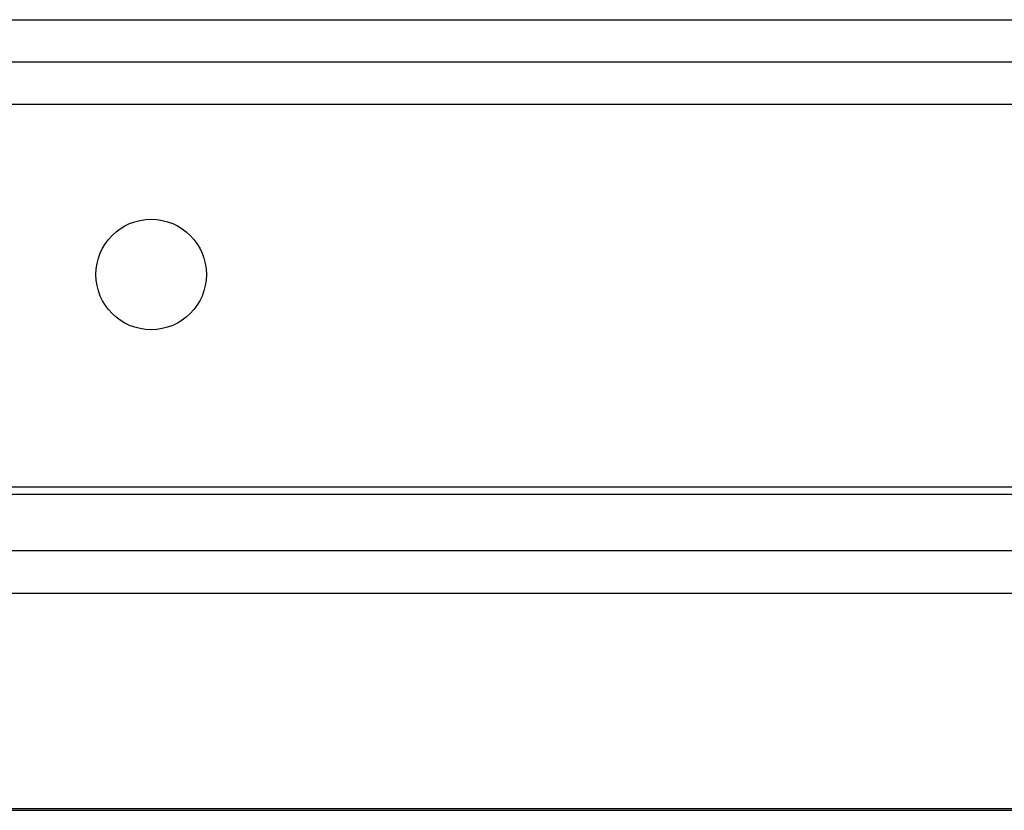
# Model space of a CAD drawing. Units: millimetres. Extents: x -1133 to 3836, y -587 to 2670.
# Drawn here: x 3369 to 3416, y 1761 to 1798 of the extents above; entities that cross this region are included whole.
import ezdxf

# ---------------------------------------------------------------- set-up
doc = ezdxf.new("R2010")
doc.units = ezdxf.units.MM
doc.header["$LTSCALE"] = 19.36
doc.layers.get('0').update_dxf_attribs({"linetype": 'CONTINUOUS'})

msp = doc.modelspace()

# ---------------------------------------------------------------- linework, layer by layer
at = {"color": 7, "linetype": 'Continuous'}
for p, q in [((2894.954, 1797.893), (3835.954, 1797.893)), ((3783.383, 1795.893), (2947.525, 1795.893)), ((2943.454, 1775.893), (3787.454, 1775.893)), ((3188.554, 1772.893), (3543.354, 1772.893)), ((3279.725, 1760.743), (3451.583, 1760.743))]:
    msp.add_line(p, q, dxfattribs=at)
at = {"color": 8, "linetype": 'Continuous'}
for p, q in [((3612.801, 1793.893), (3368.107, 1793.893)), ((3545.454, 1775.536), (3185.454, 1775.536)), ((3188.554, 1770.893), (3543.354, 1770.893)), ((3320.545, 1760.665), (3427.557, 1760.665))]:
    msp.add_line(p, q, dxfattribs=at)
at = {"color": 7, "linetype": 'Continuous'}
msp.add_circle((3375.454, 1785.893), 2.6, dxfattribs=at)

doc.saveas('drawing.dxf')
